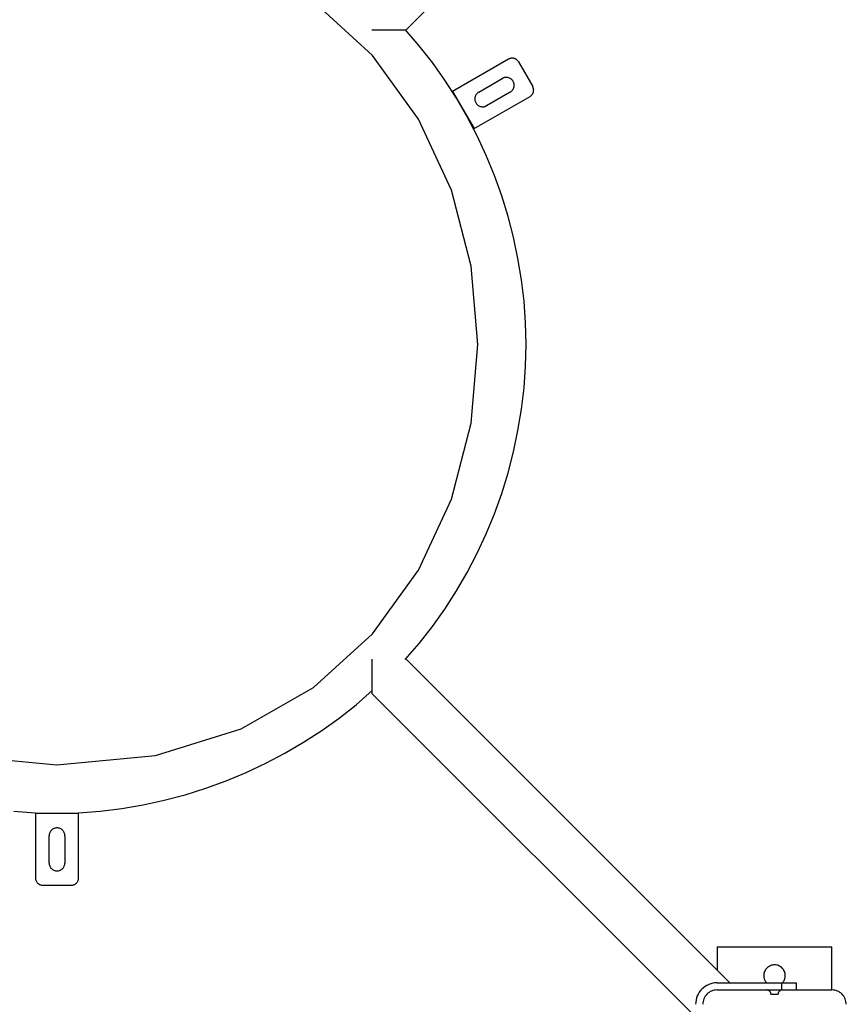
# Model space of a CAD drawing. Extents: x -8.7 to 8.7, y -8.6 to 8.6.
# Drawn here: x -3.5 to 2.3, y -1.8 to 5 of the extents above; entities that cross this region are included whole.
import ezdxf

# ---------------------------------------------------------------- set-up
doc = ezdxf.new("R2010")
doc.units = 0
doc.layers.get('0').update_dxf_attribs({"linetype": 'CONTINUOUS'})

msp = doc.modelspace()

# ---------------------------------------------------------------- linework, layer by layer
at = {"color": 0}
for points in [[(-0.7985, 4.9751), (1.4569, 7.2304)], [(-3.9189, -0.0859), (-3.232, -0.1514), (-3.232, -0.1514), (-2.5448, -0.086), (-1.9493, 0.0996), (-1.4454, 0.3885), (-1.0332, 0.7635), (-0.7124, 1.2072), (-0.4834, 1.7027), (-0.3458, 2.2325), (-0.3001, 2.7797), (-0.3457, 3.3267), (-0.4831, 3.8566), (-0.712, 4.3521), (-1.0327, 4.7961), (-1.4447, 5.1711)], [(-1.0368, 4.9751), (-1.0335, 4.9751), (-1.0303, 4.9751), (-1.0271, 4.9751), (-1.0238, 4.9751), (-1.0206, 4.9751), (-1.0173, 4.9751), (-1.0141, 4.9751), (-1.0109, 4.9751), (-1.0076, 4.9751), (-1.0043, 4.9751), (-1.0011, 4.9751), (-0.9979, 4.9751), (-0.9947, 4.9751), (-0.9915, 4.9751), (-0.9882, 4.9751), (-0.985, 4.9751), (-0.9818, 4.9751), (-0.9786, 4.9751), (-0.9754, 4.9751), (-0.9722, 4.9751), (-0.9691, 4.9751), (-0.9659, 4.9751), (-0.9627, 4.9751), (-0.9595, 4.9751), (-0.9564, 4.9751), (-0.9532, 4.9751), (-0.9501, 4.9751), (-0.9469, 4.9751), (-0.9437, 4.9751), (-0.9406, 4.9751), (-0.9375, 4.9751), (-0.9344, 4.9751), (-0.9313, 4.9751), (-0.9282, 4.9751), (-0.9251, 4.9751), (-0.922, 4.9751), (-0.919, 4.9751), (-0.9159, 4.9751), (-0.9129, 4.9751), (-0.9099, 4.9751), (-0.9069, 4.9751), (-0.9039, 4.9751), (-0.901, 4.9751), (-0.898, 4.9751), (-0.8952, 4.9751), (-0.8923, 4.9751), (-0.8894, 4.9751), (-0.8866, 4.9751), (-0.8837, 4.9751), (-0.8809, 4.9751), (-0.8781, 4.9751), (-0.8754, 4.9751), (-0.8727, 4.9751), (-0.87, 4.9751), (-0.8673, 4.9751), (-0.8647, 4.9751), (-0.8621, 4.9751), (-0.8595, 4.9751), (-0.8569, 4.9751), (-0.8544, 4.9751), (-0.8519, 4.9751), (-0.8495, 4.9751), (-0.8471, 4.9751), (-0.8447, 4.9751), (-0.8424, 4.9751), (-0.8401, 4.9751), (-0.8378, 4.9751), (-0.8357, 4.9751), (-0.8335, 4.9751), (-0.8314, 4.9751), (-0.8294, 4.9751), (-0.8273, 4.9751), (-0.8254, 4.9751), (-0.8235, 4.9751), (-0.8216, 4.9751), (-0.8198, 4.9751), (-0.8181, 4.9751), (-0.8164, 4.9751), (-0.8148, 4.9751), (-0.8133, 4.9751), (-0.8118, 4.9751), (-0.8105, 4.9751), (-0.8091, 4.9751), (-0.8079, 4.9751), (-0.8067, 4.9751), (-0.8056, 4.9751), (-0.8046, 4.9751), (-0.8036, 4.9751), (-0.8027, 4.9751), (-0.8019, 4.9751), (-0.8012, 4.9751), (-0.8006, 4.9751), (-0.8, 4.9751), (-0.7995, 4.9751), (-0.7992, 4.9751), (-0.7989, 4.9751), (-0.7986, 4.9751), (-0.7985, 4.9751), (-0.7985, 4.9751)], [(-0.8058, 0.5841), (-0.8058, 0.5841), (-0.7078, 0.6966), (-0.6155, 0.8139), (-0.5287, 0.9357), (-0.4477, 1.0617), (-0.3724, 1.1914), (-0.3033, 1.3248), (-0.2402, 1.4613), (-0.1833, 1.6007), (-0.1325, 1.7424), (-0.0882, 1.8865), (-0.0504, 2.0325), (-0.0193, 2.1802), (0.005, 2.329), (0.0226, 2.4789), (0.0333, 2.6293), (0.0369, 2.7802), (0.0369, 2.7802), (0.0333, 2.9308), (0.0226, 3.0813), (0.005, 3.2311), (-0.0193, 3.3801), (-0.0504, 3.5276), (-0.0882, 3.6736), (-0.1325, 3.8176), (-0.1833, 3.9596), (-0.2402, 4.0988), (-0.3033, 4.2353), (-0.3724, 4.3686), (-0.4477, 4.4985), (-0.5287, 4.6244), (-0.6155, 4.7463), (-0.7078, 4.8636), (-0.8058, 4.9764)], [(-0.8058, 0.5841), (-0.8058, 0.5841), (-0.7078, 0.6966), (-0.6155, 0.8139), (-0.5287, 0.9357), (-0.4477, 1.0617), (-0.3724, 1.1914), (-0.3033, 1.3248), (-0.2402, 1.4613), (-0.1833, 1.6007), (-0.1325, 1.7424), (-0.0882, 1.8865), (-0.0504, 2.0325), (-0.0193, 2.1802), (0.005, 2.329), (0.0226, 2.4789), (0.0333, 2.6293), (0.0369, 2.7802), (0.0369, 2.7802), (0.0333, 2.9308), (0.0226, 3.0813), (0.005, 3.2311), (-0.0193, 3.3801), (-0.0504, 3.5276), (-0.0882, 3.6736), (-0.1325, 3.8176), (-0.1833, 3.9596), (-0.2402, 4.0988), (-0.3033, 4.2353), (-0.3724, 4.3686), (-0.4477, 4.4985), (-0.5287, 4.6244), (-0.6155, 4.7463), (-0.7078, 4.8636), (-0.8058, 4.9764)], [(-0.085, 4.7702), (-0.4747, 4.5452)], [(-0.0166, 4.7519), (-0.0166, 4.7519), (-0.0183, 4.7546), (-0.0202, 4.7573), (-0.0222, 4.7597), (-0.0245, 4.7621), (-0.0268, 4.7642), (-0.0293, 4.7663), (-0.032, 4.7682), (-0.0349, 4.7701), (-0.0376, 4.7715), (-0.0406, 4.7729), (-0.0436, 4.774), (-0.0468, 4.7751), (-0.0499, 4.7758), (-0.0532, 4.7764), (-0.0565, 4.7768), (-0.0599, 4.777), (-0.0599, 4.777), (-0.0614, 4.7768), (-0.063, 4.7768), (-0.0645, 4.7765), (-0.0663, 4.7765), (-0.0678, 4.7762), (-0.0695, 4.7759), (-0.071, 4.7755), (-0.0728, 4.7752), (-0.0743, 4.7746), (-0.0758, 4.7741), (-0.0773, 4.7735), (-0.079, 4.773), (-0.0804, 4.7722), (-0.0819, 4.7716), (-0.0834, 4.7709), (-0.0849, 4.7703)], [(-0.0166, 4.7519), (-0.0166, 4.7519), (-0.0183, 4.7546), (-0.0202, 4.7573), (-0.0222, 4.7597), (-0.0245, 4.7621), (-0.0268, 4.7642), (-0.0293, 4.7663), (-0.032, 4.7682), (-0.0349, 4.7701), (-0.0376, 4.7715), (-0.0406, 4.7729), (-0.0436, 4.774), (-0.0468, 4.7751), (-0.0499, 4.7758), (-0.0532, 4.7764), (-0.0565, 4.7768), (-0.0599, 4.777), (-0.0599, 4.777), (-0.0614, 4.7768), (-0.063, 4.7768), (-0.0645, 4.7765), (-0.0663, 4.7765), (-0.0678, 4.7762), (-0.0695, 4.7759), (-0.071, 4.7755), (-0.0728, 4.7752), (-0.0743, 4.7746), (-0.0758, 4.7741), (-0.0773, 4.7735), (-0.079, 4.773), (-0.0804, 4.7722), (-0.0819, 4.7716), (-0.0834, 4.7709), (-0.0849, 4.7703)], [(-0.0166, 4.7519), (0.0833, 4.5787)], [(-0.2932, 4.5403), (-0.1286, 4.6353)], [(-0.0734, 4.5402), (-0.0734, 4.5402), (-0.0702, 4.542), (-0.0673, 4.5441), (-0.0645, 4.5464), (-0.0619, 4.5489), (-0.0594, 4.5515), (-0.0572, 4.5543), (-0.0551, 4.5572), (-0.0533, 4.5603), (-0.0515, 4.5633), (-0.05, 4.5666), (-0.0487, 4.5699), (-0.0477, 4.5734), (-0.0468, 4.5769), (-0.0463, 4.5805), (-0.0459, 4.5841), (-0.0459, 4.5879), (-0.0459, 4.5879), (-0.046, 4.5933), (-0.0469, 4.5988), (-0.0481, 4.604), (-0.0501, 4.6091), (-0.0523, 4.6138), (-0.0551, 4.6184), (-0.0582, 4.6226), (-0.0619, 4.6266), (-0.0657, 4.6301), (-0.07, 4.6333), (-0.0745, 4.636), (-0.0794, 4.6384), (-0.0844, 4.6402), (-0.0897, 4.6416), (-0.0952, 4.6425), (-0.1009, 4.6428), (-0.1009, 4.6428), (-0.1026, 4.6426), (-0.1044, 4.6426), (-0.1062, 4.6423), (-0.108, 4.6422), (-0.1098, 4.6418), (-0.1116, 4.6415), (-0.1134, 4.6411), (-0.1152, 4.6408), (-0.1167, 4.6402), (-0.1185, 4.6396), (-0.1202, 4.639), (-0.122, 4.6384), (-0.1235, 4.6375), (-0.1253, 4.6369), (-0.1268, 4.636), (-0.1286, 4.6353)], [(-0.0734, 4.5402), (-0.0734, 4.5402), (-0.0702, 4.542), (-0.0673, 4.5441), (-0.0645, 4.5464), (-0.0619, 4.5489), (-0.0594, 4.5515), (-0.0572, 4.5543), (-0.0551, 4.5572), (-0.0533, 4.5603), (-0.0515, 4.5633), (-0.05, 4.5666), (-0.0487, 4.5699), (-0.0477, 4.5734), (-0.0468, 4.5769), (-0.0463, 4.5805), (-0.0459, 4.5841), (-0.0459, 4.5879), (-0.0459, 4.5879), (-0.046, 4.5933), (-0.0469, 4.5988), (-0.0481, 4.604), (-0.0501, 4.6091), (-0.0523, 4.6138), (-0.0551, 4.6184), (-0.0582, 4.6226), (-0.0619, 4.6266), (-0.0657, 4.6301), (-0.07, 4.6333), (-0.0745, 4.636), (-0.0794, 4.6384), (-0.0844, 4.6402), (-0.0897, 4.6416), (-0.0952, 4.6425), (-0.1009, 4.6428), (-0.1009, 4.6428), (-0.1026, 4.6426), (-0.1044, 4.6426), (-0.1062, 4.6423), (-0.108, 4.6422), (-0.1098, 4.6418), (-0.1116, 4.6415), (-0.1134, 4.6411), (-0.1152, 4.6408), (-0.1167, 4.6402), (-0.1185, 4.6396), (-0.1202, 4.639), (-0.122, 4.6384), (-0.1235, 4.6375), (-0.1253, 4.6369), (-0.1268, 4.636), (-0.1286, 4.6353)], [(-0.4747, 4.5452), (-0.3246, 4.2854)], [(-0.2932, 4.5403), (-0.2932, 4.5403), (-0.296, 4.5383), (-0.2989, 4.5362), (-0.3016, 4.5338), (-0.3043, 4.5314), (-0.3065, 4.5287), (-0.3088, 4.526), (-0.3109, 4.523), (-0.3129, 4.5201), (-0.3145, 4.5168), (-0.316, 4.5137), (-0.3172, 4.5103), (-0.3184, 4.507), (-0.3191, 4.5034), (-0.3198, 4.4999), (-0.3202, 4.4963), (-0.3204, 4.4929), (-0.3204, 4.4929), (-0.3201, 4.4872), (-0.3192, 4.4817), (-0.3178, 4.4764), (-0.316, 4.4714), (-0.3136, 4.4665), (-0.3109, 4.462), (-0.3077, 4.4577), (-0.3042, 4.4539), (-0.3002, 4.4502), (-0.2959, 4.4471), (-0.2913, 4.4443), (-0.2866, 4.4421), (-0.2815, 4.4401), (-0.2763, 4.4389), (-0.2708, 4.438), (-0.2654, 4.4379), (-0.2654, 4.4379), (-0.2636, 4.4379), (-0.2618, 4.4379), (-0.26, 4.438), (-0.2582, 4.4383), (-0.2564, 4.4385), (-0.2546, 4.4388), (-0.2528, 4.4391), (-0.2511, 4.4397), (-0.2493, 4.4401), (-0.2475, 4.4407), (-0.2457, 4.4413), (-0.2442, 4.442), (-0.2424, 4.4426), (-0.2409, 4.4434), (-0.2394, 4.4443), (-0.2379, 4.4452)], [(-0.2932, 4.5403), (-0.2932, 4.5403), (-0.296, 4.5383), (-0.2989, 4.5362), (-0.3016, 4.5338), (-0.3043, 4.5314), (-0.3065, 4.5287), (-0.3088, 4.526), (-0.3109, 4.523), (-0.3129, 4.5201), (-0.3145, 4.5168), (-0.316, 4.5137), (-0.3172, 4.5103), (-0.3184, 4.507), (-0.3191, 4.5034), (-0.3198, 4.4999), (-0.3202, 4.4963), (-0.3204, 4.4929), (-0.3204, 4.4929), (-0.3201, 4.4872), (-0.3192, 4.4817), (-0.3178, 4.4764), (-0.316, 4.4714), (-0.3136, 4.4665), (-0.3109, 4.462), (-0.3077, 4.4577), (-0.3042, 4.4539), (-0.3002, 4.4502), (-0.2959, 4.4471), (-0.2913, 4.4443), (-0.2866, 4.4421), (-0.2815, 4.4401), (-0.2763, 4.4389), (-0.2708, 4.438), (-0.2654, 4.4379), (-0.2654, 4.4379), (-0.2636, 4.4379), (-0.2618, 4.4379), (-0.26, 4.438), (-0.2582, 4.4383), (-0.2564, 4.4385), (-0.2546, 4.4388), (-0.2528, 4.4391), (-0.2511, 4.4397), (-0.2493, 4.4401), (-0.2475, 4.4407), (-0.2457, 4.4413), (-0.2442, 4.442), (-0.2424, 4.4426), (-0.2409, 4.4434), (-0.2394, 4.4443), (-0.2379, 4.4452)], [(-0.0734, 4.5402), (-0.2379, 4.4451)], [(0.0651, 4.5104), (0.0651, 4.5104), (0.0678, 4.5121), (0.0705, 4.514), (0.0729, 4.516), (0.0753, 4.5183), (0.0774, 4.5206), (0.0795, 4.5231), (0.0814, 4.5258), (0.0832, 4.5287), (0.0845, 4.5314), (0.0859, 4.5344), (0.087, 4.5374), (0.0881, 4.5406), (0.0888, 4.5437), (0.0894, 4.547), (0.0898, 4.5503), (0.09, 4.5537), (0.09, 4.5537), (0.0898, 4.5552), (0.0898, 4.5568), (0.0895, 4.5583), (0.0895, 4.5601), (0.0892, 4.5616), (0.0889, 4.5633), (0.0885, 4.5648), (0.0882, 4.5666), (0.0876, 4.5681), (0.0871, 4.5696), (0.0865, 4.5711), (0.0861, 4.5728), (0.0853, 4.5742), (0.0847, 4.5757), (0.084, 4.5772), (0.0834, 4.5787)], [(0.0651, 4.5104), (0.0651, 4.5104), (0.0678, 4.5121), (0.0705, 4.514), (0.0729, 4.516), (0.0753, 4.5183), (0.0774, 4.5206), (0.0795, 4.5231), (0.0814, 4.5258), (0.0832, 4.5287), (0.0845, 4.5314), (0.0859, 4.5344), (0.087, 4.5374), (0.0881, 4.5406), (0.0888, 4.5437), (0.0894, 4.547), (0.0898, 4.5503), (0.09, 4.5537), (0.09, 4.5537), (0.0898, 4.5552), (0.0898, 4.5568), (0.0895, 4.5583), (0.0895, 4.5601), (0.0892, 4.5616), (0.0889, 4.5633), (0.0885, 4.5648), (0.0882, 4.5666), (0.0876, 4.5681), (0.0871, 4.5696), (0.0865, 4.5711), (0.0861, 4.5728), (0.0853, 4.5742), (0.0847, 4.5757), (0.084, 4.5772), (0.0834, 4.5787)], [(-0.3246, 4.2854), (0.0651, 4.5104)], [(-1.0368, 0.5852), (-1.0368, 0.5819), (-1.0368, 0.5787), (-1.0368, 0.5755), (-1.0368, 0.5722), (-1.0368, 0.569), (-1.0368, 0.5658), (-1.0368, 0.5625), (-1.0368, 0.5592), (-1.0368, 0.556), (-1.0368, 0.5528), (-1.0368, 0.5496), (-1.0368, 0.5463), (-1.0368, 0.5431), (-1.0368, 0.5398), (-1.0368, 0.5366), (-1.0368, 0.5334), (-1.0368, 0.5302), (-1.0368, 0.5271), (-1.0368, 0.5239), (-1.0368, 0.5207), (-1.0368, 0.5175), (-1.0368, 0.5143), (-1.0368, 0.5111), (-1.0368, 0.5079), (-1.0368, 0.5048), (-1.0368, 0.5016), (-1.0368, 0.4985), (-1.0368, 0.4953), (-1.0368, 0.4922), (-1.0368, 0.489), (-1.0368, 0.4859), (-1.0368, 0.4828), (-1.0368, 0.4797), (-1.0368, 0.4766), (-1.0368, 0.4735), (-1.0368, 0.4704), (-1.0368, 0.4674), (-1.0368, 0.4643), (-1.0368, 0.4613), (-1.0368, 0.4583), (-1.0368, 0.4553), (-1.0368, 0.4523), (-1.0368, 0.4494), (-1.0368, 0.4464), (-1.0368, 0.4435), (-1.0368, 0.4407), (-1.0368, 0.4378), (-1.0368, 0.4349), (-1.0368, 0.4321), (-1.0368, 0.4293), (-1.0368, 0.4266), (-1.0368, 0.4238), (-1.0368, 0.4211), (-1.0368, 0.4184), (-1.0368, 0.4157), (-1.0368, 0.4131), (-1.0368, 0.4105), (-1.0368, 0.4079), (-1.0368, 0.4054), (-1.0368, 0.4029), (-1.0368, 0.4004), (-1.0368, 0.3979), (-1.0368, 0.3955), (-1.0368, 0.3931), (-1.0368, 0.3908), (-1.0368, 0.3885), (-1.0368, 0.3863), (-1.0368, 0.384), (-1.0368, 0.3819), (-1.0368, 0.3798), (-1.0368, 0.3777), (-1.0368, 0.3757), (-1.0368, 0.3738), (-1.0368, 0.3719), (-1.0368, 0.37), (-1.0368, 0.3683), (-1.0368, 0.3665), (-1.0368, 0.3649), (-1.0368, 0.3632), (-1.0368, 0.3617), (-1.0368, 0.3602), (-1.0368, 0.3588), (-1.0368, 0.3575), (-1.0368, 0.3562), (-1.0368, 0.3551), (-1.0368, 0.3539), (-1.0368, 0.353), (-1.0368, 0.352), (-1.0368, 0.3511), (-1.0368, 0.3503), (-1.0368, 0.3496), (-1.0368, 0.349), (-1.0368, 0.3485), (-1.0368, 0.348), (-1.0368, 0.3476), (-1.0368, 0.3473), (-1.0368, 0.3471), (-1.0368, 0.3469), (-1.0368, 0.3469)], [(1.4569, -1.6701), (-0.7985, 0.5852)], [(-3.5329, -0.4741), (-3.3824, -0.4848), (-3.2318, -0.4884), (-3.2318, -0.4884), (-3.0809, -0.4846), (-2.9304, -0.4736), (-2.7805, -0.4553), (-2.6317, -0.4301), (-2.484, -0.3978), (-2.338, -0.3591), (-2.1939, -0.3136), (-2.0522, -0.2618), (-1.9128, -0.2035), (-1.7763, -0.1393), (-1.643, -0.0689), (-1.5133, 0.0071), (-1.3873, 0.0888), (-1.2655, 0.1761), (-1.1481, 0.2688), (-1.0356, 0.367)], [(-3.5329, -0.4741), (-3.3824, -0.4848), (-3.2318, -0.4884), (-3.2318, -0.4884), (-3.0809, -0.4846), (-2.9304, -0.4736), (-2.7805, -0.4553), (-2.6317, -0.4301), (-2.484, -0.3978), (-2.338, -0.3591), (-2.1939, -0.3136), (-2.0522, -0.2618), (-1.9128, -0.2035), (-1.7763, -0.1393), (-1.643, -0.0689), (-1.5133, 0.0071), (-1.3873, 0.0888), (-1.2655, 0.1761), (-1.1481, 0.2688), (-1.0356, 0.367)], [(-1.0368, 0.3469), (1.2186, -1.9084)], [(-3.3818, -0.49), (-3.3818, -0.9401)], [(-3.0818, -0.49), (-3.3818, -0.49)], [(-3.0818, -0.9401), (-3.0818, -0.49)], [(-3.1768, -0.645), (-3.1768, -0.645), (-3.1769, -0.6393), (-3.1778, -0.6338), (-3.179, -0.6285), (-3.181, -0.6235), (-3.1832, -0.6186), (-3.186, -0.6141), (-3.1891, -0.6098), (-3.1928, -0.606), (-3.1966, -0.6023), (-3.2009, -0.5992), (-3.2054, -0.5964), (-3.2103, -0.5942), (-3.2153, -0.5922), (-3.2206, -0.591), (-3.2261, -0.5901), (-3.2318, -0.59), (-3.2318, -0.59), (-3.2372, -0.5901), (-3.2427, -0.591), (-3.2479, -0.5922), (-3.253, -0.5942), (-3.2577, -0.5964), (-3.2623, -0.5992), (-3.2665, -0.6023), (-3.2705, -0.606), (-3.274, -0.6098), (-3.2772, -0.6141), (-3.2799, -0.6186), (-3.2823, -0.6235), (-3.2841, -0.6285), (-3.2855, -0.6338), (-3.2864, -0.6393), (-3.2867, -0.645), (-3.2867, -0.645), (-3.2867, -0.645), (-3.2867, -0.645), (-3.2867, -0.645), (-3.2867, -0.645), (-3.2867, -0.645), (-3.2867, -0.645), (-3.2867, -0.645), (-3.2867, -0.645), (-3.2867, -0.645), (-3.2867, -0.645), (-3.2867, -0.645), (-3.2867, -0.645), (-3.2867, -0.645), (-3.2867, -0.645), (-3.2867, -0.645), (-3.2867, -0.645)], [(-3.1768, -0.645), (-3.1768, -0.645), (-3.1769, -0.6393), (-3.1778, -0.6338), (-3.179, -0.6285), (-3.181, -0.6235), (-3.1832, -0.6186), (-3.186, -0.6141), (-3.1891, -0.6098), (-3.1928, -0.606), (-3.1966, -0.6023), (-3.2009, -0.5992), (-3.2054, -0.5964), (-3.2103, -0.5942), (-3.2153, -0.5922), (-3.2206, -0.591), (-3.2261, -0.5901), (-3.2318, -0.59), (-3.2318, -0.59), (-3.2372, -0.5901), (-3.2427, -0.591), (-3.2479, -0.5922), (-3.253, -0.5942), (-3.2577, -0.5964), (-3.2623, -0.5992), (-3.2665, -0.6023), (-3.2705, -0.606), (-3.274, -0.6098), (-3.2772, -0.6141), (-3.2799, -0.6186), (-3.2823, -0.6235), (-3.2841, -0.6285), (-3.2855, -0.6338), (-3.2864, -0.6393), (-3.2867, -0.645), (-3.2867, -0.645), (-3.2867, -0.645), (-3.2867, -0.645), (-3.2867, -0.645), (-3.2867, -0.645), (-3.2867, -0.645), (-3.2867, -0.645), (-3.2867, -0.645), (-3.2867, -0.645), (-3.2867, -0.645), (-3.2867, -0.645), (-3.2867, -0.645), (-3.2867, -0.645), (-3.2867, -0.645), (-3.2867, -0.645), (-3.2867, -0.645), (-3.2867, -0.645)], [(-3.2868, -0.8351), (-3.2868, -0.6451)], [(-3.1768, -0.6451), (-3.1768, -0.8351)], [(-3.2867, -0.835), (-3.2867, -0.835), (-3.2864, -0.8404), (-3.2855, -0.8459), (-3.2841, -0.8511), (-3.2823, -0.8562), (-3.2799, -0.8609), (-3.2772, -0.8655), (-3.274, -0.8698), (-3.2705, -0.8738), (-3.2665, -0.8773), (-3.2623, -0.8805), (-3.2577, -0.8832), (-3.253, -0.8856), (-3.2479, -0.8874), (-3.2427, -0.8888), (-3.2372, -0.8897), (-3.2318, -0.89), (-3.2318, -0.89), (-3.2261, -0.8897), (-3.2206, -0.8888), (-3.2153, -0.8874), (-3.2103, -0.8856), (-3.2054, -0.8832), (-3.2009, -0.8805), (-3.1966, -0.8773), (-3.1928, -0.8738), (-3.1891, -0.8698), (-3.186, -0.8655), (-3.1832, -0.8609), (-3.181, -0.8562), (-3.179, -0.8511), (-3.1778, -0.8459), (-3.1769, -0.8404), (-3.1768, -0.835), (-3.1768, -0.835), (-3.1768, -0.835), (-3.1768, -0.835), (-3.1768, -0.835), (-3.1768, -0.835), (-3.1768, -0.835), (-3.1768, -0.835), (-3.1768, -0.835), (-3.1768, -0.835), (-3.1768, -0.835), (-3.1768, -0.835), (-3.1768, -0.835), (-3.1768, -0.835), (-3.1768, -0.835), (-3.1768, -0.835), (-3.1768, -0.835), (-3.1768, -0.835)], [(-3.2867, -0.835), (-3.2867, -0.835), (-3.2864, -0.8404), (-3.2855, -0.8459), (-3.2841, -0.8511), (-3.2823, -0.8562), (-3.2799, -0.8609), (-3.2772, -0.8655), (-3.274, -0.8698), (-3.2705, -0.8738), (-3.2665, -0.8773), (-3.2623, -0.8805), (-3.2577, -0.8832), (-3.253, -0.8856), (-3.2479, -0.8874), (-3.2427, -0.8888), (-3.2372, -0.8897), (-3.2318, -0.89), (-3.2318, -0.89), (-3.2261, -0.8897), (-3.2206, -0.8888), (-3.2153, -0.8874), (-3.2103, -0.8856), (-3.2054, -0.8832), (-3.2009, -0.8805), (-3.1966, -0.8773), (-3.1928, -0.8738), (-3.1891, -0.8698), (-3.186, -0.8655), (-3.1832, -0.8609), (-3.181, -0.8562), (-3.179, -0.8511), (-3.1778, -0.8459), (-3.1769, -0.8404), (-3.1768, -0.835), (-3.1768, -0.835), (-3.1768, -0.835), (-3.1768, -0.835), (-3.1768, -0.835), (-3.1768, -0.835), (-3.1768, -0.835), (-3.1768, -0.835), (-3.1768, -0.835), (-3.1768, -0.835), (-3.1768, -0.835), (-3.1768, -0.835), (-3.1768, -0.835), (-3.1768, -0.835), (-3.1768, -0.835), (-3.1768, -0.835), (-3.1768, -0.835), (-3.1768, -0.835)], [(-3.3817, -0.94), (-3.3817, -0.94), (-3.3814, -0.9449), (-3.3806, -0.9499), (-3.3794, -0.9546), (-3.3777, -0.9593), (-3.3755, -0.9636), (-3.373, -0.9677), (-3.3701, -0.9715), (-3.367, -0.9752), (-3.3633, -0.9783), (-3.3595, -0.9812), (-3.3554, -0.9837), (-3.3511, -0.9859), (-3.3464, -0.9876), (-3.3417, -0.9889), (-3.3367, -0.9897), (-3.3318, -0.99), (-3.3318, -0.99), (-3.3318, -0.99), (-3.3318, -0.99), (-3.3318, -0.99), (-3.3318, -0.99), (-3.3318, -0.99), (-3.3318, -0.99), (-3.3318, -0.99), (-3.3318, -0.99), (-3.3318, -0.99), (-3.3318, -0.99), (-3.3318, -0.99), (-3.3318, -0.99), (-3.3318, -0.99), (-3.3318, -0.99), (-3.3318, -0.99), (-3.3318, -0.99)], [(-3.3817, -0.94), (-3.3817, -0.94), (-3.3814, -0.9449), (-3.3806, -0.9499), (-3.3794, -0.9546), (-3.3777, -0.9593), (-3.3755, -0.9636), (-3.373, -0.9677), (-3.3701, -0.9715), (-3.367, -0.9752), (-3.3633, -0.9783), (-3.3595, -0.9812), (-3.3554, -0.9837), (-3.3511, -0.9859), (-3.3464, -0.9876), (-3.3417, -0.9889), (-3.3367, -0.9897), (-3.3318, -0.99), (-3.3318, -0.99), (-3.3318, -0.99), (-3.3318, -0.99), (-3.3318, -0.99), (-3.3318, -0.99), (-3.3318, -0.99), (-3.3318, -0.99), (-3.3318, -0.99), (-3.3318, -0.99), (-3.3318, -0.99), (-3.3318, -0.99), (-3.3318, -0.99), (-3.3318, -0.99), (-3.3318, -0.99), (-3.3318, -0.99), (-3.3318, -0.99), (-3.3318, -0.99)], [(-3.1318, -0.99), (-3.1318, -0.99), (-3.1266, -0.9897), (-3.1216, -0.9889), (-3.1168, -0.9876), (-3.1123, -0.9859), (-3.1078, -0.9837), (-3.1037, -0.9812), (-3.0998, -0.9783), (-3.0964, -0.9752), (-3.093, -0.9715), (-3.0902, -0.9677), (-3.0876, -0.9636), (-3.0857, -0.9593), (-3.0839, -0.9546), (-3.0827, -0.9499), (-3.0819, -0.9449), (-3.0818, -0.94), (-3.0818, -0.94), (-3.0818, -0.94), (-3.0818, -0.94), (-3.0818, -0.94), (-3.0818, -0.94), (-3.0818, -0.94), (-3.0818, -0.94), (-3.0818, -0.94), (-3.0818, -0.94), (-3.0818, -0.94), (-3.0818, -0.94), (-3.0818, -0.94), (-3.0818, -0.94), (-3.0818, -0.94), (-3.0818, -0.94), (-3.0818, -0.94), (-3.0818, -0.94)], [(-3.1318, -0.99), (-3.1318, -0.99), (-3.1266, -0.9897), (-3.1216, -0.9889), (-3.1168, -0.9876), (-3.1123, -0.9859), (-3.1078, -0.9837), (-3.1037, -0.9812), (-3.0998, -0.9783), (-3.0964, -0.9752), (-3.093, -0.9715), (-3.0902, -0.9677), (-3.0876, -0.9636), (-3.0857, -0.9593), (-3.0839, -0.9546), (-3.0827, -0.9499), (-3.0819, -0.9449), (-3.0818, -0.94), (-3.0818, -0.94), (-3.0818, -0.94), (-3.0818, -0.94), (-3.0818, -0.94), (-3.0818, -0.94), (-3.0818, -0.94), (-3.0818, -0.94), (-3.0818, -0.94), (-3.0818, -0.94), (-3.0818, -0.94), (-3.0818, -0.94), (-3.0818, -0.94), (-3.0818, -0.94), (-3.0818, -0.94), (-3.0818, -0.94), (-3.0818, -0.94), (-3.0818, -0.94)], [(-3.3318, -0.9901), (-3.1318, -0.9901)], [(1.3685, -1.4201), (2.1686, -1.4201)], [(1.3685, -1.4201), (1.3685, -1.5818)], [(2.1686, -1.7201), (2.1686, -1.4201)], [(1.7686, -1.545), (1.7686, -1.545), (1.7608, -1.5453), (1.7534, -1.5465), (1.7461, -1.5483), (1.7393, -1.5509), (1.7326, -1.5539), (1.7265, -1.5578), (1.7207, -1.562), (1.7155, -1.567), (1.7105, -1.5722), (1.7063, -1.578), (1.7024, -1.5841), (1.6994, -1.5908), (1.6968, -1.5976), (1.695, -1.6048), (1.6939, -1.6122), (1.6936, -1.62), (1.6936, -1.62), (1.6936, -1.6233), (1.6939, -1.6266), (1.6942, -1.6299), (1.6948, -1.6335), (1.6954, -1.6368), (1.6963, -1.6401), (1.6973, -1.6434), (1.6985, -1.6468), (1.6997, -1.6498), (1.7012, -1.653), (1.7027, -1.656), (1.7045, -1.6591), (1.7063, -1.6618), (1.7082, -1.6647), (1.7103, -1.6674), (1.7127, -1.6701)], [(1.7686, -1.545), (1.7686, -1.545), (1.7608, -1.5453), (1.7534, -1.5465), (1.7461, -1.5483), (1.7393, -1.5509), (1.7326, -1.5539), (1.7265, -1.5578), (1.7207, -1.562), (1.7155, -1.567), (1.7105, -1.5722), (1.7063, -1.578), (1.7024, -1.5841), (1.6994, -1.5908), (1.6968, -1.5976), (1.695, -1.6048), (1.6939, -1.6122), (1.6936, -1.62), (1.6936, -1.62), (1.6936, -1.6233), (1.6939, -1.6266), (1.6942, -1.6299), (1.6948, -1.6335), (1.6954, -1.6368), (1.6963, -1.6401), (1.6973, -1.6434), (1.6985, -1.6468), (1.6997, -1.6498), (1.7012, -1.653), (1.7027, -1.656), (1.7045, -1.6591), (1.7063, -1.6618), (1.7082, -1.6647), (1.7103, -1.6674), (1.7127, -1.6701)], [(1.8245, -1.6701), (1.8245, -1.6701), (1.8266, -1.6674), (1.8287, -1.6647), (1.8305, -1.6618), (1.8325, -1.6591), (1.8341, -1.656), (1.8358, -1.653), (1.8371, -1.6498), (1.8385, -1.6468), (1.8395, -1.6434), (1.8406, -1.6401), (1.8414, -1.6368), (1.8422, -1.6335), (1.8426, -1.6299), (1.8431, -1.6266), (1.8434, -1.6233), (1.8436, -1.62), (1.8436, -1.62), (1.8431, -1.6122), (1.842, -1.6048), (1.84, -1.5976), (1.8376, -1.5908), (1.8343, -1.5841), (1.8306, -1.578), (1.8263, -1.5722), (1.8215, -1.567), (1.8161, -1.562), (1.8103, -1.5578), (1.8041, -1.5539), (1.7976, -1.5509), (1.7906, -1.5483), (1.7835, -1.5465), (1.7761, -1.5453), (1.7686, -1.545), (1.7686, -1.545), (1.7686, -1.545), (1.7686, -1.545), (1.7686, -1.545), (1.7686, -1.545), (1.7686, -1.545), (1.7686, -1.545), (1.7686, -1.545), (1.7686, -1.545), (1.7686, -1.545), (1.7686, -1.545), (1.7686, -1.545), (1.7686, -1.545), (1.7686, -1.545), (1.7686, -1.545), (1.7686, -1.545), (1.7686, -1.545)], [(1.8245, -1.6701), (1.8245, -1.6701), (1.8266, -1.6674), (1.8287, -1.6647), (1.8305, -1.6618), (1.8325, -1.6591), (1.8341, -1.656), (1.8358, -1.653), (1.8371, -1.6498), (1.8385, -1.6468), (1.8395, -1.6434), (1.8406, -1.6401), (1.8414, -1.6368), (1.8422, -1.6335), (1.8426, -1.6299), (1.8431, -1.6266), (1.8434, -1.6233), (1.8436, -1.62), (1.8436, -1.62), (1.8431, -1.6122), (1.842, -1.6048), (1.84, -1.5976), (1.8376, -1.5908), (1.8343, -1.5841), (1.8306, -1.578), (1.8263, -1.5722), (1.8215, -1.567), (1.8161, -1.562), (1.8103, -1.5578), (1.8041, -1.5539), (1.7976, -1.5509), (1.7906, -1.5483), (1.7835, -1.5465), (1.7761, -1.5453), (1.7686, -1.545), (1.7686, -1.545), (1.7686, -1.545), (1.7686, -1.545), (1.7686, -1.545), (1.7686, -1.545), (1.7686, -1.545), (1.7686, -1.545), (1.7686, -1.545), (1.7686, -1.545), (1.7686, -1.545), (1.7686, -1.545), (1.7686, -1.545), (1.7686, -1.545), (1.7686, -1.545), (1.7686, -1.545), (1.7686, -1.545), (1.7686, -1.545)], [(1.3685, -1.6701), (1.3685, -1.6701), (1.353, -1.6708), (1.3382, -1.6731), (1.3238, -1.6768), (1.3101, -1.6819), (1.2969, -1.6882), (1.2846, -1.6957), (1.2731, -1.7043), (1.2625, -1.7141), (1.2527, -1.7247), (1.2441, -1.7362), (1.2366, -1.7485), (1.2303, -1.7617), (1.2252, -1.7754), (1.2216, -1.7898), (1.2193, -1.8046), (1.2186, -1.8201), (1.2186, -1.8201), (1.2186, -1.8201), (1.2186, -1.8201), (1.2186, -1.8201), (1.2186, -1.8201), (1.2186, -1.8201), (1.2186, -1.8201), (1.2186, -1.8201), (1.2186, -1.8201), (1.2186, -1.8201), (1.2186, -1.8201), (1.2186, -1.8201), (1.2186, -1.8201), (1.2186, -1.8201), (1.2186, -1.8201), (1.2186, -1.8201), (1.2186, -1.8201)], [(1.3685, -1.6701), (1.3685, -1.6701), (1.353, -1.6708), (1.3382, -1.6731), (1.3238, -1.6768), (1.3101, -1.6819), (1.2969, -1.6882), (1.2846, -1.6957), (1.2731, -1.7043), (1.2625, -1.7141), (1.2527, -1.7247), (1.2441, -1.7362), (1.2366, -1.7485), (1.2303, -1.7617), (1.2252, -1.7754), (1.2216, -1.7898), (1.2193, -1.8046), (1.2186, -1.8201), (1.2186, -1.8201), (1.2186, -1.8201), (1.2186, -1.8201), (1.2186, -1.8201), (1.2186, -1.8201), (1.2186, -1.8201), (1.2186, -1.8201), (1.2186, -1.8201), (1.2186, -1.8201), (1.2186, -1.8201), (1.2186, -1.8201), (1.2186, -1.8201), (1.2186, -1.8201), (1.2186, -1.8201), (1.2186, -1.8201), (1.2186, -1.8201), (1.2186, -1.8201)], [(1.3685, -1.6701), (1.8186, -1.6701)], [(1.8186, -1.6701), (1.9186, -1.6701)], [(1.8186, -1.7201), (1.8186, -1.6701)], [(1.9186, -1.6701), (1.9186, -1.7201)], [(1.3685, -1.7201), (1.3685, -1.7201), (1.3582, -1.7205), (1.3483, -1.7221), (1.3386, -1.7245), (1.3295, -1.7279), (1.3206, -1.732), (1.3125, -1.7371), (1.3047, -1.7428), (1.2978, -1.7494), (1.2912, -1.7563), (1.2855, -1.7641), (1.2804, -1.7722), (1.2763, -1.7811), (1.2729, -1.7902), (1.2705, -1.7999), (1.2689, -1.8098), (1.2685, -1.8201), (1.2685, -1.8201), (1.2685, -1.8201), (1.2685, -1.8201), (1.2685, -1.8201), (1.2685, -1.8201), (1.2685, -1.8201), (1.2685, -1.8201), (1.2685, -1.8201), (1.2685, -1.8201), (1.2685, -1.8201), (1.2685, -1.8201), (1.2685, -1.8201), (1.2685, -1.8201), (1.2685, -1.8201), (1.2685, -1.8201), (1.2685, -1.8201), (1.2685, -1.8201)], [(1.3685, -1.7201), (1.3685, -1.7201), (1.3582, -1.7205), (1.3483, -1.7221), (1.3386, -1.7245), (1.3295, -1.7279), (1.3206, -1.732), (1.3125, -1.7371), (1.3047, -1.7428), (1.2978, -1.7494), (1.2912, -1.7563), (1.2855, -1.7641), (1.2804, -1.7722), (1.2763, -1.7811), (1.2729, -1.7902), (1.2705, -1.7999), (1.2689, -1.8098), (1.2685, -1.8201), (1.2685, -1.8201), (1.2685, -1.8201), (1.2685, -1.8201), (1.2685, -1.8201), (1.2685, -1.8201), (1.2685, -1.8201), (1.2685, -1.8201), (1.2685, -1.8201), (1.2685, -1.8201), (1.2685, -1.8201), (1.2685, -1.8201), (1.2685, -1.8201), (1.2685, -1.8201), (1.2685, -1.8201), (1.2685, -1.8201), (1.2685, -1.8201), (1.2685, -1.8201)], [(1.3685, -1.7201), (1.7136, -1.7201)], [(1.3685, -1.7201), (1.3685, -1.7201)], [(1.7435, -1.75), (1.7435, -1.75), (1.7432, -1.7469), (1.7428, -1.7439), (1.742, -1.741), (1.741, -1.7383), (1.7396, -1.7356), (1.7382, -1.7332), (1.7364, -1.7308), (1.7346, -1.7288), (1.7323, -1.7268), (1.7301, -1.7251), (1.7276, -1.7235), (1.7251, -1.7224), (1.7222, -1.7213), (1.7195, -1.7206), (1.7165, -1.7202), (1.7136, -1.7201), (1.7136, -1.7201), (1.7136, -1.7201), (1.7136, -1.7201), (1.7136, -1.7201), (1.7136, -1.7201), (1.7136, -1.7201), (1.7136, -1.7201), (1.7136, -1.7201), (1.7136, -1.7201), (1.7136, -1.7201), (1.7136, -1.7201), (1.7136, -1.7201), (1.7136, -1.7201), (1.7136, -1.7201), (1.7136, -1.7201), (1.7136, -1.7201), (1.7136, -1.7201)], [(1.7435, -1.75), (1.7435, -1.75), (1.7432, -1.7469), (1.7428, -1.7439), (1.742, -1.741), (1.741, -1.7383), (1.7396, -1.7356), (1.7382, -1.7332), (1.7364, -1.7308), (1.7346, -1.7288), (1.7323, -1.7268), (1.7301, -1.7251), (1.7276, -1.7235), (1.7251, -1.7224), (1.7222, -1.7213), (1.7195, -1.7206), (1.7165, -1.7202), (1.7136, -1.7201), (1.7136, -1.7201), (1.7136, -1.7201), (1.7136, -1.7201), (1.7136, -1.7201), (1.7136, -1.7201), (1.7136, -1.7201), (1.7136, -1.7201), (1.7136, -1.7201), (1.7136, -1.7201), (1.7136, -1.7201), (1.7136, -1.7201), (1.7136, -1.7201), (1.7136, -1.7201), (1.7136, -1.7201), (1.7136, -1.7201), (1.7136, -1.7201), (1.7136, -1.7201)], [(1.7136, -1.7201), (1.8186, -1.7201)], [(1.7436, -1.7501), (1.7936, -1.7501)], [(1.8236, -1.7201), (1.8236, -1.7201), (1.8204, -1.7202), (1.8174, -1.7206), (1.8145, -1.7213), (1.8118, -1.7224), (1.8091, -1.7235), (1.8067, -1.7251), (1.8043, -1.7268), (1.8023, -1.7288), (1.8003, -1.7308), (1.7986, -1.7332), (1.797, -1.7356), (1.7959, -1.7383), (1.7948, -1.741), (1.7941, -1.7439), (1.7937, -1.7469), (1.7936, -1.75), (1.7936, -1.75), (1.7936, -1.75), (1.7936, -1.75), (1.7936, -1.75), (1.7936, -1.75), (1.7936, -1.75), (1.7936, -1.75), (1.7936, -1.75), (1.7936, -1.75), (1.7936, -1.75), (1.7936, -1.75), (1.7936, -1.75), (1.7936, -1.75), (1.7936, -1.75), (1.7936, -1.75), (1.7936, -1.75), (1.7936, -1.75)], [(1.8236, -1.7201), (1.8236, -1.7201), (1.8204, -1.7202), (1.8174, -1.7206), (1.8145, -1.7213), (1.8118, -1.7224), (1.8091, -1.7235), (1.8067, -1.7251), (1.8043, -1.7268), (1.8023, -1.7288), (1.8003, -1.7308), (1.7986, -1.7332), (1.797, -1.7356), (1.7959, -1.7383), (1.7948, -1.741), (1.7941, -1.7439), (1.7937, -1.7469), (1.7936, -1.75), (1.7936, -1.75), (1.7936, -1.75), (1.7936, -1.75), (1.7936, -1.75), (1.7936, -1.75), (1.7936, -1.75), (1.7936, -1.75), (1.7936, -1.75), (1.7936, -1.75), (1.7936, -1.75), (1.7936, -1.75), (1.7936, -1.75), (1.7936, -1.75), (1.7936, -1.75), (1.7936, -1.75), (1.7936, -1.75), (1.7936, -1.75)], [(1.8236, -1.7201), (1.8186, -1.7201)], [(1.8236, -1.7201), (2.1686, -1.7201)], [(2.2686, -1.8201), (2.2686, -1.8201), (2.268, -1.8098), (2.2664, -1.7999), (2.2639, -1.7902), (2.2606, -1.7811), (2.2562, -1.7722), (2.2513, -1.7641), (2.2455, -1.7563), (2.2392, -1.7494), (2.232, -1.7428), (2.2243, -1.7371), (2.216, -1.732), (2.2073, -1.7279), (2.198, -1.7245), (2.1885, -1.7221), (2.1786, -1.7205), (2.1686, -1.7201), (2.1686, -1.7201), (2.1686, -1.7201), (2.1686, -1.7201), (2.1686, -1.7201), (2.1686, -1.7201), (2.1686, -1.7201), (2.1686, -1.7201), (2.1686, -1.7201), (2.1686, -1.7201), (2.1686, -1.7201), (2.1686, -1.7201), (2.1686, -1.7201), (2.1686, -1.7201), (2.1686, -1.7201), (2.1686, -1.7201), (2.1686, -1.7201), (2.1686, -1.7201)], [(2.2686, -1.8201), (2.2686, -1.8201), (2.268, -1.8098), (2.2664, -1.7999), (2.2639, -1.7902), (2.2606, -1.7811), (2.2562, -1.7722), (2.2513, -1.7641), (2.2455, -1.7563), (2.2392, -1.7494), (2.232, -1.7428), (2.2243, -1.7371), (2.216, -1.732), (2.2073, -1.7279), (2.198, -1.7245), (2.1885, -1.7221), (2.1786, -1.7205), (2.1686, -1.7201), (2.1686, -1.7201), (2.1686, -1.7201), (2.1686, -1.7201), (2.1686, -1.7201), (2.1686, -1.7201), (2.1686, -1.7201), (2.1686, -1.7201), (2.1686, -1.7201), (2.1686, -1.7201), (2.1686, -1.7201), (2.1686, -1.7201), (2.1686, -1.7201), (2.1686, -1.7201), (2.1686, -1.7201), (2.1686, -1.7201), (2.1686, -1.7201), (2.1686, -1.7201)]]:
    msp.add_lwpolyline(points, dxfattribs=at)

doc.saveas('drawing.dxf')
